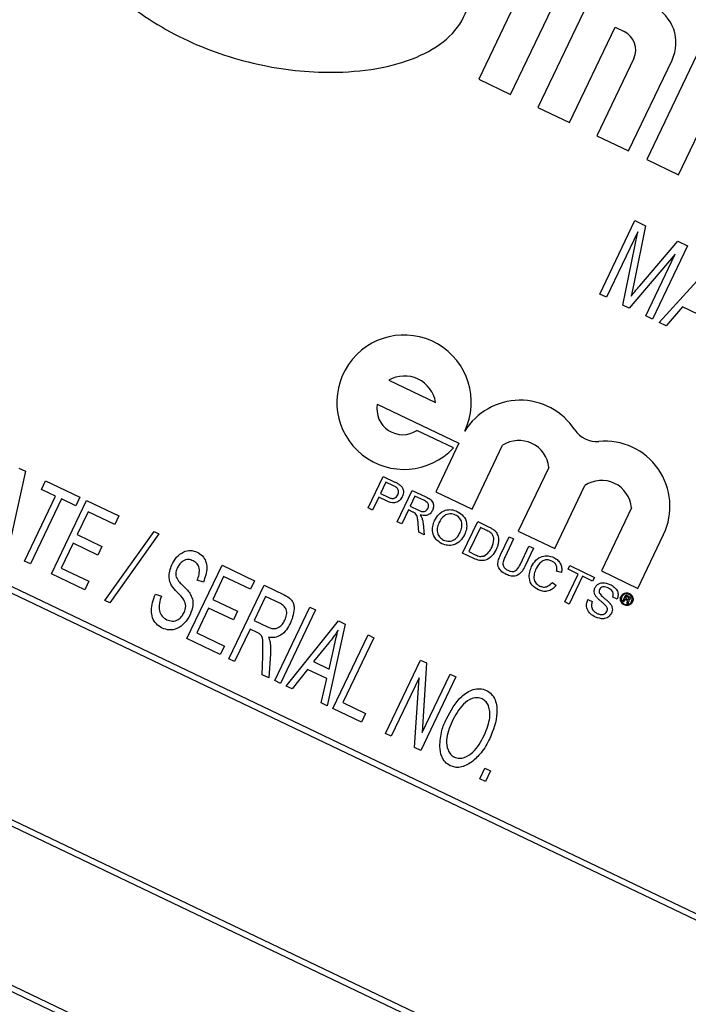
# Model space of a CAD drawing. Units: inches. Extents: x 5 to 105, y 5 to 79.
# Drawn here: x 33 to 34, y 67 to 68 of the extents above; entities that cross this region are included whole.
import ezdxf

# ---------------------------------------------------------------- set-up
doc = ezdxf.new("R2010")
doc.units = ezdxf.units.IN
doc.header["$LTSCALE"] = 10
doc.header["$MEASUREMENT"] = 0
doc.layers.add('FORMAT', color=7, linetype='Continuous')
doc.styles.add('SLDTEXTSTYLE0', font='TXT', dxfattribs={"width": 0.75})
doc.dimstyles.new('SLDDIMSTYLE0', dxfattribs={"dimtxt": 0.833333, "dimasz": 0.55, "dimexe": 0, "dimexo": 0.0625, "dimgap": 0.208333, "dimtad": 0, "dimtih": 1, "dimtoh": 1, "dimdec": 6, "dimrnd": 1e-09, "dimzin": 12, "dimdsep": 46, "dimlunit": 5, "dimtxsty": 'SLDTEXTSTYLE0', "dimsah": 1, "dimcen": 0.09, "dimadec": 0, "dimazin": 3, "dimtfac": 1, "dimtdec": 3, "dimtofl": 0, "dimtmove": 0, "dimatfit": 3, "dimfxl": 0, "dimfrac": 2, "dimtolj": 1, "dimtzin": 12, "dimarcsym": 0})

# ---------------------------------------------------------------- blocks, each defined once
blk = doc.blocks.new('_D_6')
at = {"layer": 'FORMAT'}
for p, q in [((32.79565, 74.50676), (32.54218, 74.50676)), ((32.54218, 74.50676), (32.54218, 73.18269)), ((34.64287, 74.50676), (34.89634, 74.50676)), ((34.89634, 74.50676), (34.89634, 73.18269)), ((23.52926, 61.92387), (23.52926, 73.99866)), ((43.90926, 62.13962), (43.90926, 73.99866)), ((23.52926, 73.37366), (29.96414, 73.37366)), ((43.90926, 73.37366), (37.47438, 73.37366)), ((32.54218, 73.18269), (32.79565, 73.18269)), ((34.89634, 73.18269), (34.64287, 73.18269))]:
    blk.add_line(p, q, dxfattribs=at)
for centre, start, end in [((34.07806, 73.28917), 153.43495, 206.56505), ((33.36046, 73.28917), 333.43495, 26.56505)]:
    blk.add_arc(centre, 3.10047, start, end, dxfattribs=at)
for points in [[(23.52926, 73.37366), (24.07926, 73.24866), (24.07926, 73.49866)], [(43.90926, 73.37366), (43.35926, 73.49866), (43.35926, 73.24866)]]:
    blk.add_solid(points, dxfattribs=at)
at = {"layer": 'FORMAT', "char_height": 0.833333, "attachment_point": 1, "style": 'SLDTEXTSTYLE0'}
for s, insert in [('518', (32.79565, 74.25691)), ('20 3/8"', (31.91911, 72.97682))]:
    blk.add_mtext(s, dxfattribs=dict(at, insert=insert))

msp = doc.modelspace()

# ---------------------------------------------------------------- linework, layer by layer
at = {"color": 7, "linetype": 'Continuous', "lineweight": 25}
for p, q in [((33.7458805, 68.1878211), (33.6930484, 68.0772996)), ((33.7206788, 68.0640916), (33.7603028, 68.1469825)), ((33.783986, 68.1356617), (33.7443619, 68.0527702)), ((33.7719923, 68.0395621), (33.8116165, 68.1224537)), ((33.8116165, 68.1224537), (33.8195109, 68.1186797)), ((33.8919268, 68.1180074), (33.8390947, 68.0074859)), ((33.8667251, 67.9942779), (33.9195572, 68.1047993)), ((33.8277521, 68.0953435), (33.7956755, 68.0282414)), ((33.8233058, 68.0150333), (33.8610432, 68.0939772)), ((33.6930484, 68.0772996), (33.7206788, 68.0640916)), ((33.7443619, 68.0527702), (33.7719923, 68.0395621)), ((33.7956755, 68.0282414), (33.8233058, 68.0150333)), ((33.8390947, 68.0074859), (33.8667251, 67.9942779)), ((33.7983103, 67.89054), (33.8288366, 67.9543991)), ((33.8380631, 67.9499886), (33.8277633, 67.8993686)), ((33.8288366, 67.9543991), (33.8380631, 67.9499886)), ((33.8313341, 67.9447039), (33.8041156, 67.8877645)), ((33.8182534, 67.8810068), (33.8313341, 67.9447039)), ((33.8330332, 67.8978046), (33.8661311, 67.9365717)), ((33.8744504, 67.9325947), (33.843924, 67.868735)), ((33.8661311, 67.9365717), (33.8744504, 67.9325947)), ((33.8638381, 67.9253137), (33.8238514, 67.8783304)), ((33.8381187, 67.8715105), (33.8638381, 67.9253137)), ((33.8497294, 67.8659601), (33.8996806, 67.9205341)), ((33.8277633, 67.8993686), (33.825509, 67.8888252)), ((33.8041156, 67.8877645), (33.7983103, 67.89054)), ((33.8238514, 67.8783304), (33.8182534, 67.8810068)), ((33.8702382, 67.87959), (33.8558329, 67.8630426)), ((33.8914123, 67.8694683), (33.8702382, 67.87959)), ((33.843924, 67.868735), (33.8381187, 67.8715105)), ((33.8558329, 67.8630426), (33.8497294, 67.8659601)), ((33.6149537, 67.8158324), (33.6555534, 67.7964245)), ((33.604881, 67.7947607), (33.6758075, 67.7608565)), ((33.6710154, 67.7569123), (33.6394085, 67.7720212)), ((33.6758075, 67.7608565), (33.6556623, 67.7187137)), ((33.6872692, 67.7036049), (33.7137989, 67.7591029)), ((35.5610094, 66.5491527), (33.0348024, 67.7567446)), ((35.554342, 66.5467984), (33.0371571, 67.7500772)), ((33.2991248, 67.7365529), (33.2835265, 67.6655577)), ((33.2933193, 67.7393284), (33.2991248, 67.7365529)), ((33.7539723, 67.7398992), (33.7274427, 67.6844006)), ((33.3129729, 67.7207635), (33.3165409, 67.7282276)), ((33.3165409, 67.7282276), (33.3463972, 67.7139553)), ((33.5969743, 67.7046292), (33.610057, 67.7319975)), ((33.6124072, 67.7269944), (33.6077108, 67.7171702)), ((33.610057, 67.7319975), (33.6201118, 67.727191)), ((33.6189423, 67.7238705), (33.6124072, 67.7269944)), ((33.325413, 67.7148166), (33.3129729, 67.7207635)), ((33.6077108, 67.7171702), (33.6143116, 67.7140146)), ((33.6222374, 67.6925528), (33.63532, 67.7199211)), ((33.63532, 67.7199211), (33.6471951, 67.7142446)), ((33.6556623, 67.7187137), (33.6872692, 67.7036049)), ((33.7590495, 67.6692918), (33.7852659, 67.7241345)), ((33.2984547, 67.6584215), (33.325413, 67.7148166)), ((33.330389, 67.7124382), (33.3034307, 67.6560432)), ((33.3216763, 67.6473213), (33.3522025, 67.7111804)), ((33.3428292, 67.7064913), (33.330389, 67.7124382)), ((33.3463972, 67.7139553), (33.3428292, 67.7064913)), ((33.3522025, 67.7111804), (33.3804002, 67.6977013)), ((33.6062012, 67.7140123), (33.600834, 67.7027842)), ((33.6129063, 67.7108067), (33.6062012, 67.7140123)), ((33.6376702, 67.7149181), (33.633477, 67.7061463)), ((33.645828, 67.7110185), (33.6376702, 67.7149181)), ((33.3536107, 67.7013375), (33.3440959, 67.6814333)), ((33.3768321, 67.6902373), (33.3536107, 67.7013375)), ((33.600834, 67.7027842), (33.5969743, 67.7046292)), ((33.6319674, 67.7029883), (33.626097, 67.6907078)), ((33.6359202, 67.7010987), (33.6319674, 67.7029883)), ((33.633477, 67.7061463), (33.6408069, 67.7026422)), ((33.8258656, 67.7047272), (33.7996414, 67.6498674)), ((33.3804002, 67.6977013), (33.3768321, 67.6902373)), ((33.626097, 67.6907078), (33.6222374, 67.6925528)), ((33.6411079, 67.6835323), (33.6404601, 67.6909407)), ((33.6446535, 67.6911184), (33.6455322, 67.6814174)), ((33.6790791, 67.6653811), (33.6921618, 67.6927494)), ((33.6921618, 67.6927494), (33.7015204, 67.6882755)), ((33.3440959, 67.6814333), (33.3656587, 67.6711257)), ((33.3680858, 67.6241172), (33.4109509, 67.6841161)), ((33.4152143, 67.682078), (33.372349, 67.6220791)), ((33.4109509, 67.6841161), (33.4152143, 67.682078)), ((33.6455322, 67.6814174), (33.6411079, 67.6835323)), ((33.694512, 67.6877463), (33.6844483, 67.666694)), ((33.7000602, 67.685094), (33.694512, 67.6877463)), ((33.7274427, 67.6844006), (33.7590495, 67.6692918)), ((33.8312483, 67.6347586), (33.8536939, 67.6817137)), ((33.3405278, 67.6739692), (33.3302202, 67.6524065)), ((33.3620908, 67.6636616), (33.3405278, 67.6739692)), ((33.7120034, 67.6639209), (33.7195301, 67.6796662)), ((33.7233897, 67.6778212), (33.7159495, 67.6622571)), ((33.7195301, 67.6796662), (33.7233897, 67.6778212)), ((33.3656587, 67.6711257), (33.3620908, 67.6636616)), ((33.6888816, 67.6606948), (33.6790791, 67.6653811)), ((33.6844483, 67.666694), (33.6900897, 67.6639972)), ((33.7292827, 67.6558831), (33.736723, 67.6714477)), ((33.7405827, 67.6696027), (33.733056, 67.6538573)), ((33.736723, 67.6714477), (33.7405827, 67.6696027)), ((33.3034307, 67.6560432), (33.2984547, 67.6584215)), ((33.3507032, 67.6334457), (33.3216763, 67.6473213)), ((33.3302202, 67.6524065), (33.3542712, 67.6409097)), ((33.4394427, 67.5910255), (33.4699691, 67.6548851)), ((33.4699691, 67.6548851), (33.4981667, 67.6414061)), ((33.7650178, 67.6485803), (33.7607623, 67.6495976)), ((33.7706519, 67.6513493), (33.7721614, 67.6545073)), ((33.7794238, 67.6471565), (33.7706519, 67.6513493)), ((33.7721614, 67.6545073), (33.7935648, 67.644276)), ((33.7996414, 67.6498674), (33.8312483, 67.6347586)), ((33.3542712, 67.6409097), (33.3507032, 67.6334457)), ((33.4537831, 67.6402075), (33.4484106, 67.6417569)), ((33.4713771, 67.6450422), (33.4618625, 67.625138)), ((33.4945987, 67.633942), (33.4713771, 67.6450422)), ((33.4981667, 67.6414061), (33.4945987, 67.633942)), ((33.7570298, 67.6399857), (33.7604596, 67.6372419)), ((33.7678506, 67.6229462), (33.7794238, 67.6471565)), ((33.7832834, 67.6453114), (33.7717103, 67.6211012)), ((33.7920553, 67.641118), (33.7832834, 67.6453114)), ((33.7935648, 67.644276), (33.7920553, 67.641118)), ((33.4759338, 67.5735823), (33.50646, 67.6374414)), ((33.50646, 67.6374414), (33.523941, 67.629085)), ((33.372349, 67.6220791), (33.3680858, 67.6241172)), ((33.4120335, 67.6295995), (33.417406, 67.6280502)), ((33.4618625, 67.625138), (33.4834253, 67.6148304)), ((33.5078682, 67.6275984), (33.497957, 67.6068653)), ((33.52071, 67.6214596), (33.5078682, 67.6275984)), ((33.7717103, 67.6211012), (33.7678506, 67.6229462)), ((33.7878177, 67.6250394), (33.7916774, 67.6231944)), ((33.8133835, 67.6253193), (33.8095239, 67.6271643)), ((33.8182135, 67.6235552), (33.8208628, 67.6290979)), ((33.8190568, 67.6231521), (33.8182135, 67.6235552)), ((33.8200359, 67.6252002), (33.8190568, 67.6231521)), ((33.8215252, 67.6244885), (33.8200359, 67.6252002)), ((33.8212455, 67.6277304), (33.8204967, 67.626164)), ((33.8204967, 67.626164), (33.8219257, 67.6254812)), ((33.8208628, 67.6290979), (33.8232049, 67.627978)), ((33.8227309, 67.6270206), (33.8212455, 67.6277304)), ((33.8229125, 67.6213088), (33.821828, 67.6218275)), ((33.8220834, 67.6225936), (33.8223412, 67.6232102)), ((33.8228679, 67.6215107), (33.8229125, 67.6213088)), ((33.8232719, 67.6229896), (33.822973, 67.6223648)), ((33.4582944, 67.6176739), (33.4479868, 67.5961112)), ((33.4798572, 67.6073663), (33.4582944, 67.6176739)), ((33.4834253, 67.6148304), (33.4798572, 67.6073663)), ((33.5157422, 67.5545528), (33.5462684, 67.6184119)), ((33.5512445, 67.616033), (33.5207182, 67.5521739)), ((33.5462684, 67.6184119), (33.5512445, 67.616033)), ((33.497957, 67.6068653), (33.509516, 67.6013395)), ((33.5256943, 67.549795), (33.5711487, 67.6065186)), ((33.5711487, 67.6065186), (33.5769541, 67.6037437)), ((33.4479868, 67.5961112), (33.4720376, 67.5846144)), ((33.4943889, 67.5994012), (33.4809098, 67.5712034)), ((33.5004406, 67.5965084), (33.4943889, 67.5994012)), ((33.5769541, 67.6037437), (33.5613559, 67.5327478)), ((32.9539369, 67.5875788), (35.4801439, 66.3799876)), ((32.9606044, 67.5899337), (35.4777894, 66.3866549)), ((33.4684697, 67.5771504), (33.4394427, 67.5910255)), ((33.5628653, 67.5874586), (33.54946, 67.571038)), ((33.5663319, 67.5303695), (33.5968583, 67.5942286)), ((33.6018344, 67.5918503), (33.574876, 67.5354547)), ((33.5968583, 67.5942286), (33.6018344, 67.5918503)), ((33.4720376, 67.5846144), (33.4684697, 67.5771504)), ((33.5629627, 67.5645835), (33.5673329, 67.5840495)), ((33.4809098, 67.5712034), (33.4759338, 67.5735823)), ((33.5049736, 67.5597002), (33.5054448, 67.575872)), ((33.5120217, 67.5777746), (33.5107661, 67.5569311)), ((33.54946, 67.571038), (33.5629627, 67.5645835)), ((33.6119458, 67.5085645), (33.6424722, 67.5724242)), ((33.6424722, 67.5724242), (33.6477722, 67.5698905)), ((33.5442462, 67.5643606), (33.5309164, 67.5472988)), ((33.5610404, 67.5563327), (33.5442462, 67.5643606)), ((33.6477722, 67.5698905), (33.6439055, 67.5093501)), ((33.5107661, 67.5569311), (33.5049736, 67.5597002)), ((33.5207182, 67.5521739), (33.5157422, 67.5545528)), ((33.5561337, 67.5352447), (33.5610404, 67.5563327)), ((33.6411731, 67.5569188), (33.6169218, 67.5061862)), ((33.6373054, 67.4964424), (33.6411731, 67.5569188)), ((33.6731577, 67.5577554), (33.6426314, 67.4938963)), ((33.6439055, 67.5093501), (33.6681816, 67.5601343)), ((33.6681816, 67.5601343), (33.6731577, 67.5577554)), ((33.5309164, 67.5472988), (33.5256943, 67.549795)), ((33.5613559, 67.5327478), (33.5561337, 67.5352447)), ((33.5912122, 67.5184762), (33.5663319, 67.5303695)), ((33.574876, 67.5354547), (33.5947802, 67.5259402)), ((33.5947802, 67.5259402), (33.5912122, 67.5184762)), ((33.6169218, 67.5061862), (33.6119458, 67.5085645)), ((33.6426314, 67.4938963), (33.6373054, 67.4964424)), ((33.6940506, 67.4693164), (33.6984115, 67.4784396)), ((33.6984115, 67.4784396), (33.7033875, 67.4760607)), ((33.7033875, 67.4760607), (33.6990266, 67.4669381)), ((35.4262337, 66.2672101), (32.9000266, 67.4748017)), ((35.4195663, 66.2648556), (32.9023812, 67.4681343)), ((33.6990266, 67.4669381), (33.6940506, 67.4693164))]:
    msp.add_line(p, q, dxfattribs=at)
for centre, radius, start, end in [((31.5592606, 61.4238719), 8.03, 64.89695897, 159.00505479), ((33.8294655, 68.1090721), 0.035, 334.4510069, 64.4510069), ((33.8119634, 68.1028911), 0.0175, 334.4510069, 64.4510069), ((33.6281656, 67.7965733), 0.0583875, 334.4510069, 317.213153), ((33.6284231, 67.7918393), 0.0275151, 9.5923817, 119.3096321), ((33.6270317, 67.7908112), 0.0225, 169.8900667, 303.3724186), ((33.7290464, 67.7416693), 0.0566297, 33.1407326, 148.3413515), ((33.7953041, 67.7849293), 0.0225, 213.1407326, 275.2914531), ((33.7279796, 67.7371462), 0.0261381, 6.0459324, 122.8560814), ((33.8026016, 67.7061368), 0.0566297, 334.4510069, 95.2914531), ((33.7998287, 67.7024293), 0.0261381, 5.0431775, 123.8588363)]:
    msp.add_arc(centre, radius, start, end, dxfattribs=at)
for points, knots in [([(33.439814, 68.3606182), (33.4214779, 68.3611192), (33.3872608, 68.362054), (33.346723, 68.3517002), (33.3213147, 68.3373325), (33.3071631, 68.3240601), (33.2980925, 68.3076481), (33.2933643, 68.2796093), (33.3044795, 68.2381505), (33.3355105, 68.1898593), (33.3814476, 68.1445386), (33.4390911, 68.1082442), (33.5037718, 68.0873643), (33.5615781, 68.0816183), (33.608023, 68.0861248), (33.6416681, 68.0961141), (33.6683754, 68.1124343), (33.6850505, 68.1369153), (33.687359, 68.1668915), (33.6792572, 68.1987406), (33.667822, 68.2188881), (33.6617123, 68.2296529)], [0, 0, 0, 0, 0.07033654, 0.13125466, 0.15774033, 0.18191122, 0.20489298, 0.22850013, 0.28953787, 0.36392682, 0.44773412, 0.53561332, 0.62335921, 0.70665955, 0.75713442, 0.80191183, 0.84062886, 0.87527882, 0.91124852, 0.95258051, 1, 1, 1, 1]), ([(33.825509, 67.8888252), (33.8269076, 67.8905063), (33.8294051, 67.8935084), (33.8319246, 67.8964919), (33.8330332, 67.8978046)], [0, 0, 0, 0, 0.56000398, 1, 1, 1, 1]), ([(33.6201118, 67.727191), (33.6208709, 67.7268245), (33.6222262, 67.7261701), (33.6234898, 67.7253533), (33.6240456, 67.7249939)], [0, 0, 0, 0, 0.56008058, 1, 1, 1, 1]), ([(33.6240456, 67.7249939), (33.6249218, 67.7242778), (33.6266709, 67.7228484), (33.6277016, 67.7197697), (33.6276158, 67.7168646), (33.62697, 67.7152229), (33.626647, 67.7144018)], [0, 0, 0, 0, 0.28000256, 0.55890597, 0.77936877, 1, 1, 1, 1]), ([(33.6143116, 67.7140146), (33.6151644, 67.7136427), (33.6168607, 67.7129029), (33.6195823, 67.7128192), (33.6216535, 67.7142223), (33.6223739, 67.7154978), (33.622735, 67.7161371)], [0, 0, 0, 0, 0.28141174, 0.55976443, 0.77936633, 1, 1, 1, 1]), ([(33.6219792, 67.7221222), (33.6214364, 67.72249), (33.6204663, 67.7231473), (33.6194082, 67.7236494), (33.6189423, 67.7238705)], [0, 0, 0, 0, 0.55961469, 1, 1, 1, 1]), ([(33.622735, 67.7161371), (33.622962, 67.716701), (33.6234157, 67.7178278), (33.6234077, 67.7195433), (33.6229472, 67.7210617), (33.6223017, 67.7217689), (33.6219792, 67.7221222)], [0, 0, 0, 0, 0.28025734, 0.56007672, 0.78018539, 1, 1, 1, 1]), ([(33.626647, 67.7144018), (33.6258469, 67.713102), (33.624252, 67.7105107), (33.6188716, 67.7082296), (33.6151714, 67.7098282), (33.6129063, 67.7108067)], [0, 0, 0, 0, 0.2807536, 0.559707, 1, 1, 1, 1]), ([(33.6489461, 67.7042408), (33.6492048, 67.7049962), (33.6497213, 67.7065048), (33.6487626, 67.7093882), (33.6469415, 67.7103999), (33.645828, 67.7110185)], [0, 0, 0, 0, 0.28038473, 0.55999106, 1, 1, 1, 1]), ([(33.6471951, 67.7142446), (33.6484505, 67.7136281), (33.650943, 67.7124043), (33.6536012, 67.7093004), (33.6539614, 67.7055812), (33.6532174, 67.7035129), (33.652845, 67.7024779)], [0, 0, 0, 0, 0.28165719, 0.55919265, 0.7794111, 1, 1, 1, 1]), ([(33.6377625, 67.7000632), (33.6374305, 67.7002779), (33.6368376, 67.7006612), (33.6362006, 67.700965), (33.6359202, 67.7010987)], [0, 0, 0, 0, 0.55986468, 1, 1, 1, 1]), ([(33.6404601, 67.6909407), (33.6403519, 67.6920427), (33.6401736, 67.6938576), (33.6397752, 67.6963456), (33.6392455, 67.6984778), (33.6382564, 67.6995352), (33.6377625, 67.7000632)], [0, 0, 0, 0, 0.34062335, 0.56099747, 0.78079147, 1, 1, 1, 1]), ([(33.6408069, 67.7026422), (33.6416106, 67.7022768), (33.6432095, 67.7015499), (33.6457708, 67.7012728), (33.6478392, 67.7024671), (33.6485769, 67.7036492), (33.6489461, 67.7042408)], [0, 0, 0, 0, 0.28157089, 0.56023801, 0.77988543, 1, 1, 1, 1]), ([(33.652845, 67.7024779), (33.6522212, 67.7014639), (33.6509747, 67.6994377), (33.6469431, 67.6974841), (33.6439175, 67.6981711), (33.6420693, 67.6985907)], [0, 0, 0, 0, 0.28051365, 0.5604963, 1, 1, 1, 1]), ([(33.6420693, 67.6985907), (33.642393, 67.6981778), (33.6429709, 67.6974406), (33.6433743, 67.6965961), (33.6435518, 67.6962247)], [0, 0, 0, 0, 0.5601357, 1, 1, 1, 1]), ([(33.6545706, 67.6934633), (33.6556871, 67.6954526), (33.6579139, 67.6994201), (33.6634883, 67.702868), (33.6694316, 67.7035642), (33.672777, 67.7022859), (33.6744514, 67.701646)], [0, 0, 0, 0, 0.28056555, 0.55956724, 0.7795517, 1, 1, 1, 1]), ([(33.6729638, 67.6984781), (33.6713282, 67.6990062), (33.6680604, 67.7000614), (33.6618686, 67.6979393), (33.6597222, 67.6939901), (33.6584092, 67.6915743)], [0, 0, 0, 0, 0.28012961, 0.55965521, 1, 1, 1, 1]), ([(33.6744514, 67.701646), (33.6763523, 67.7004466), (33.6801506, 67.69805), (33.6827337, 67.6920628), (33.6826316, 67.6862581), (33.6813358, 67.683), (33.6806873, 67.6813693)], [0, 0, 0, 0, 0.27955511, 0.55858854, 0.77908221, 1, 1, 1, 1]), ([(33.6435518, 67.6962247), (33.6438573, 67.6952925), (33.6444031, 67.6936273), (33.644577, 67.6918853), (33.6446535, 67.6911184)], [0, 0, 0, 0, 0.55980843, 1, 1, 1, 1]), ([(33.6610168, 67.6735843), (33.6591477, 67.6747564), (33.6554126, 67.6770986), (33.6528237, 67.6829324), (33.652757, 67.6886279), (33.6539659, 67.6918512), (33.6545706, 67.6934633)], [0, 0, 0, 0, 0.27960133, 0.55876342, 0.77931415, 1, 1, 1, 1]), ([(33.6584092, 67.6915743), (33.6578021, 67.6900652), (33.6565908, 67.6870547), (33.6570908, 67.6824279), (33.6592207, 67.6787241), (33.6614132, 67.6774082), (33.6625098, 67.67675)], [0, 0, 0, 0, 0.28063731, 0.55987277, 0.77986164, 1, 1, 1, 1]), ([(33.6768407, 67.6832419), (33.6774608, 67.68478), (33.6786976, 67.6878477), (33.6784515, 67.6925975), (33.6763051, 67.6964283), (33.6740777, 67.6977947), (33.6729638, 67.6984781)], [0, 0, 0, 0, 0.280791811, 0.560057091, 0.779975573, 1, 1, 1, 1]), ([(33.6625098, 67.67675), (33.6641025, 67.676224), (33.6672878, 67.6751721), (33.6718948, 67.6768166), (33.6749919, 67.6797954), (33.6762239, 67.682092), (33.6768407, 67.6832419)], [0, 0, 0, 0, 0.27910464, 0.55819248, 0.77879164, 1, 1, 1, 1]), ([(33.7043133, 67.6823672), (33.7035785, 67.6829681), (33.7022647, 67.6840425), (33.7007345, 67.6847724), (33.7000602, 67.685094)], [0, 0, 0, 0, 0.55926223, 1, 1, 1, 1]), ([(33.7015204, 67.6882755), (33.7024277, 67.6878374), (33.7040476, 67.6870553), (33.7055197, 67.6860232), (33.7061671, 67.6855692)], [0, 0, 0, 0, 0.56015669, 1, 1, 1, 1]), ([(33.7043165, 67.6703841), (33.7052312, 67.6726135), (33.7065073, 67.6757236), (33.7058832, 67.6800366), (33.7048358, 67.6815915), (33.7043133, 67.6823672)], [0, 0, 0, 0, 0.559152699, 0.780056636, 1, 1, 1, 1]), ([(33.7061671, 67.6855692), (33.7068669, 67.6849495), (33.7081167, 67.6838426), (33.7088771, 67.6823615), (33.7092118, 67.6817096)], [0, 0, 0, 0, 0.55987584, 1, 1, 1, 1]), ([(33.7092118, 67.6817096), (33.7096817, 67.6802174), (33.7104571, 67.6777552), (33.7100894, 67.674172), (33.7093702, 67.6712398), (33.708555, 67.6693991), (33.7081473, 67.6684786)], [0, 0, 0, 0, 0.33884185, 0.5591222, 0.77952163, 1, 1, 1, 1]), ([(33.6806873, 67.6813693), (33.6795556, 67.6794459), (33.6772969, 67.6756075), (33.6717844, 67.6722695), (33.6659509, 67.6717876), (33.662662, 67.6729852), (33.6610168, 67.6735843)], [0, 0, 0, 0, 0.28035681, 0.55949759, 0.77963155, 1, 1, 1, 1]), ([(33.4263412, 67.6552677), (33.4276026, 67.6575305), (33.4301212, 67.6620484), (33.4359213, 67.666561), (33.4426042, 67.668303), (33.4464679, 67.6669107), (33.448401, 67.6662141)], [0, 0, 0, 0, 0.28079151, 0.56063311, 0.78018412, 1, 1, 1, 1]), ([(33.448401, 67.6662141), (33.4500052, 67.6652588), (33.4532122, 67.6633489), (33.4560914, 67.6583839), (33.4574518, 67.6503228), (33.4552954, 67.6443772), (33.4537831, 67.6402075)], [0, 0, 0, 0, 0.18690187, 0.3736297, 0.56072514, 1, 1, 1, 1]), ([(33.7081473, 67.6684786), (33.707054, 67.666546), (33.7048742, 67.6626926), (33.6996266, 67.6588758), (33.6937019, 67.65863), (33.6904928, 67.6600047), (33.6888816, 67.6606948)], [0, 0, 0, 0, 0.28084064, 0.55994908, 0.7790692, 1, 1, 1, 1]), ([(33.6974786, 67.6628426), (33.6991191, 67.6639221), (33.7020622, 67.6658586), (33.7036249, 67.6689957), (33.7043165, 67.6703841)], [0, 0, 0, 0, 0.55743168, 1, 1, 1, 1]), ([(33.4449884, 67.6586756), (33.443489, 67.6592349), (33.4404973, 67.6603509), (33.4360824, 67.6588633), (33.4330852, 67.656095), (33.4318903, 67.6539236), (33.4312925, 67.6528371)], [0, 0, 0, 0, 0.279691736, 0.558075653, 0.77888535, 1, 1, 1, 1]), ([(33.4484106, 67.6417569), (33.449029, 67.6434569), (33.4502627, 67.6468482), (33.4506485, 67.651972), (33.448699, 67.6564622), (33.4462265, 67.6579371), (33.4449884, 67.6586756)], [0, 0, 0, 0, 0.28129122, 0.56114843, 0.78024938, 1, 1, 1, 1]), ([(33.6900897, 67.6639972), (33.6914193, 67.6633633), (33.6937857, 67.6622352), (33.6963535, 67.6626575), (33.6974786, 67.6628426)], [0, 0, 0, 0, 0.56185921, 1, 1, 1, 1]), ([(33.7168718, 67.6468843), (33.7151751, 67.6478142), (33.7118031, 67.6496622), (33.7092604, 67.6548521), (33.7101922, 67.6598015), (33.7113986, 67.6625455), (33.7120034, 67.6639209)], [0, 0, 0, 0, 0.28072767, 0.55790214, 0.77840437, 1, 1, 1, 1]), ([(33.7159495, 67.6622571), (33.7154064, 67.6610935), (33.7143269, 67.6587807), (33.7137869, 67.6550503), (33.7155962, 67.6520444), (33.7173619, 67.6510404), (33.7182475, 67.6505368)], [0, 0, 0, 0, 0.281793176, 0.560126091, 0.779376102, 1, 1, 1, 1]), ([(33.7182475, 67.6505368), (33.7190672, 67.6501889), (33.7207028, 67.6494947), (33.7234636, 67.6492151), (33.7270202, 67.6511814), (33.7283483, 67.6539412), (33.7292827, 67.6558831)], [0, 0, 0, 0, 0.18755739, 0.37424514, 0.55972366, 1, 1, 1, 1]), ([(33.7390505, 67.6537734), (33.7401417, 67.6556772), (33.7423189, 67.6594751), (33.7476813, 67.6628566), (33.7534262, 67.663366), (33.756656, 67.6621742), (33.7582722, 67.6615778)], [0, 0, 0, 0, 0.28048566, 0.55956999, 0.77961593, 1, 1, 1, 1]), ([(33.7565763, 67.6585089), (33.7555772, 67.6589052), (33.753582, 67.6596965), (33.7502964, 67.6594611), (33.7460317, 67.6573667), (33.7442019, 67.6541803), (33.742918, 67.6519448)], [0, 0, 0, 0, 0.18723383, 0.3739118, 0.56073508, 1, 1, 1, 1]), ([(33.7607623, 67.6495976), (33.7608675, 67.6505937), (33.7610773, 67.652581), (33.7603106, 67.6553397), (33.7586424, 67.6573657), (33.7572655, 67.6581276), (33.7565763, 67.6585089)], [0, 0, 0, 0, 0.28058183, 0.55975895, 0.77966861, 1, 1, 1, 1]), ([(33.7582722, 67.6615778), (33.7595661, 67.6608383), (33.7621506, 67.6593611), (33.7644884, 67.6558074), (33.7653968, 67.6520602), (33.7651442, 67.649741), (33.7650178, 67.6485803)], [0, 0, 0, 0, 0.28006823, 0.55945333, 0.77952999, 1, 1, 1, 1]), ([(33.4308736, 67.6315461), (33.4291723, 67.6333185), (33.4257855, 67.6368469), (33.4228531, 67.6455177), (33.4250183, 67.6515697), (33.4263412, 67.6552677)], [0, 0, 0, 0, 0.2819193, 0.56123505, 1, 1, 1, 1]), ([(33.4312925, 67.6528371), (33.430723, 67.6515626), (33.4297071, 67.6492887), (33.4297046, 67.6468069), (33.4297035, 67.6457162)], [0, 0, 0, 0, 0.56052327, 1, 1, 1, 1]), ([(33.733056, 67.6538573), (33.7322054, 67.6521519), (33.7305165, 67.6487658), (33.7260793, 67.645383), (33.7210157, 67.6451701), (33.7182556, 67.6463119), (33.7168718, 67.6468843)], [0, 0, 0, 0, 0.28162991, 0.55915762, 0.77898626, 1, 1, 1, 1]), ([(33.7449308, 67.6334709), (33.7429518, 67.6346018), (33.7390066, 67.6368562), (33.7366719, 67.6430808), (33.7371148, 67.6488586), (33.738405, 67.6521345), (33.7390505, 67.6537734)], [0, 0, 0, 0, 0.279953, 0.55808909, 0.77892143, 1, 1, 1, 1]), ([(33.742918, 67.6519448), (33.7422919, 67.6504385), (33.7410436, 67.6474352), (33.7407588, 67.6427403), (33.742805, 67.6388614), (33.7449866, 67.6374889), (33.7460785, 67.6368019)], [0, 0, 0, 0, 0.28123607, 0.56072348, 0.78014485, 1, 1, 1, 1]), ([(33.4297035, 67.6457162), (33.4304541, 67.6440573), (33.4318011, 67.6410803), (33.4341796, 67.6388537), (33.4352328, 67.6378679)], [0, 0, 0, 0, 0.55723713, 1, 1, 1, 1]), ([(33.7460785, 67.6368019), (33.7471792, 67.6364009), (33.7493785, 67.6355996), (33.7536887, 67.6363917), (33.7557633, 67.6386234), (33.7570298, 67.6399857)], [0, 0, 0, 0, 0.28071475, 0.56090335, 1, 1, 1, 1]), ([(33.7940096, 67.6352872), (33.7945044, 67.6360866), (33.7954939, 67.6376856), (33.797916, 67.6392463), (33.8019712, 67.6401107), (33.804982, 67.6390113), (33.8070932, 67.6382404)], [0, 0, 0, 0, 0.18704575, 0.37414105, 0.56114801, 1, 1, 1, 1]), ([(33.437061, 67.6137509), (33.4377718, 67.6155859), (33.4391874, 67.6192404), (33.4367195, 67.6261076), (33.4330988, 67.6294759), (33.4308736, 67.6315461)], [0, 0, 0, 0, 0.27989632, 0.55744549, 1, 1, 1, 1]), ([(33.4352328, 67.6378679), (33.4365952, 67.6365838), (33.4390274, 67.6342915), (33.4411092, 67.6316786), (33.4420248, 67.6305294)], [0, 0, 0, 0, 0.56017805, 1, 1, 1, 1]), ([(33.4420248, 67.6305294), (33.4429004, 67.6288898), (33.4446521, 67.6256093), (33.4449676, 67.6188124), (33.443229, 67.6143627), (33.4421671, 67.6116448)], [0, 0, 0, 0, 0.28000295, 0.56021983, 1, 1, 1, 1]), ([(33.7604596, 67.6372419), (33.7593364, 67.6360574), (33.757094, 67.6336926), (33.7527428, 67.6320178), (33.7484967, 67.6320444), (33.7461201, 67.6329951), (33.7449308, 67.6334709)], [0, 0, 0, 0, 0.28026835, 0.55954833, 0.77959475, 1, 1, 1, 1]), ([(33.7952224, 67.6274406), (33.7947744, 67.6280833), (33.7938793, 67.6293673), (33.7930374, 67.6321312), (33.7936416, 67.6340925), (33.7940096, 67.6352872)], [0, 0, 0, 0, 0.2814631, 0.5623073, 1, 1, 1, 1]), ([(33.7979898, 67.6336944), (33.797793, 67.6331618), (33.7974414, 67.63221), (33.7977011, 67.6312367), (33.7978154, 67.630808)], [0, 0, 0, 0, 0.55956436, 1, 1, 1, 1]), ([(33.7978154, 67.630808), (33.7986953, 67.6296774), (33.8001488, 67.6278097), (33.8027543, 67.6257919), (33.8048827, 67.6239931), (33.8061753, 67.6226576), (33.8068216, 67.62199)], [0, 0, 0, 0, 0.33840425, 0.55898564, 0.77952955, 1, 1, 1, 1]), ([(33.8057373, 67.6350091), (33.8049794, 67.6353383), (33.8034685, 67.6359947), (33.8011259, 67.6361731), (33.7990703, 67.6353368), (33.7983497, 67.6342415), (33.7979898, 67.6336944)], [0, 0, 0, 0, 0.28128195, 0.56081784, 0.78065374, 1, 1, 1, 1]), ([(33.8095239, 67.6271643), (33.8097677, 67.6280525), (33.8102538, 67.629823), (33.809116, 67.6331158), (33.8070196, 67.6342905), (33.8057373, 67.6350091)], [0, 0, 0, 0, 0.28107541, 0.56026299, 1, 1, 1, 1]), ([(33.8070932, 67.6382404), (33.8084088, 67.6375066), (33.8110332, 67.6360427), (33.8137131, 67.6326486), (33.8144662, 67.6287164), (33.8137446, 67.6264523), (33.8133835, 67.6253193)], [0, 0, 0, 0, 0.28081774, 0.56014835, 0.77989067, 1, 1, 1, 1]), ([(33.8166392, 67.6276935), (33.8170846, 67.6283778), (33.8179756, 67.6297465), (33.8200974, 67.6307374), (33.8222079, 67.6309134), (33.8234106, 67.6304755), (33.8240119, 67.6302566)], [0, 0, 0, 0, 0.2795386, 0.5591028, 0.77958861, 1, 1, 1, 1]), ([(33.8240119, 67.6302566), (33.8246968, 67.6298177), (33.8260666, 67.6289399), (33.8270788, 67.6268408), (33.8272905, 67.6247406), (33.8268644, 67.6235383), (33.8266514, 67.6229374)], [0, 0, 0, 0, 0.27961916, 0.55919634, 0.77969249, 1, 1, 1, 1]), ([(33.4179628, 67.6002747), (33.4161504, 67.6013485), (33.4125281, 67.6034945), (33.4093342, 67.6091264), (33.4078346, 67.6182142), (33.4103028, 67.6249067), (33.4120335, 67.6295995)], [0, 0, 0, 0, 0.18689476, 0.37353751, 0.56071654, 1, 1, 1, 1]), ([(33.417406, 67.6280502), (33.4166581, 67.6259897), (33.4151672, 67.6218819), (33.4151252, 67.6156579), (33.4175709, 67.6103401), (33.4204965, 67.6084695), (33.4219584, 67.6075347)], [0, 0, 0, 0, 0.28116966, 0.56055929, 0.78039598, 1, 1, 1, 1]), ([(33.523941, 67.629085), (33.5260984, 67.6279702), (33.5293331, 67.6262985), (33.5319792, 67.6221833), (33.5333764, 67.6150855), (33.5312562, 67.6093549), (33.529563, 67.6047785)], [0, 0, 0, 0, 0.25073453, 0.37595202, 0.50164313, 1, 1, 1, 1]), ([(33.7945851, 67.6097352), (33.7930282, 67.6105794), (33.7899257, 67.6122616), (33.787017, 67.6164651), (33.7864591, 67.6210958), (33.7873646, 67.6237242), (33.7878177, 67.6250394)], [0, 0, 0, 0, 0.28081519, 0.55956178, 0.77961565, 1, 1, 1, 1]), ([(33.7916774, 67.6231944), (33.7913339, 67.622076), (33.79065, 67.6198495), (33.791591, 67.6166044), (33.7935499, 67.6143197), (33.7951328, 67.6134229), (33.7959248, 67.6129742)], [0, 0, 0, 0, 0.28060835, 0.55865269, 0.7791806, 1, 1, 1, 1]), ([(33.803307, 67.619851), (33.8023922, 67.6207147), (33.800885, 67.6221377), (33.7986642, 67.6239804), (33.7968339, 67.6256034), (33.7957594, 67.6268283), (33.7952224, 67.6274406)], [0, 0, 0, 0, 0.33992451, 0.56001184, 0.78008101, 1, 1, 1, 1]), ([(33.8068216, 67.62199), (33.8073706, 67.6212764), (33.8084671, 67.6198514), (33.8092334, 67.6174197), (33.8091892, 67.615076), (33.8086672, 67.613761), (33.8084061, 67.6131032)], [0, 0, 0, 0, 0.28037827, 0.55992897, 0.77988303, 1, 1, 1, 1]), ([(33.819289, 67.6203766), (33.8186055, 67.6208172), (33.8172383, 67.6216984), (33.8162182, 67.623791), (33.815995, 67.6258918), (33.8164245, 67.6270931), (33.8166392, 67.6276935)], [0, 0, 0, 0, 0.279629953, 0.559312082, 0.779744998, 1, 1, 1, 1]), ([(33.8173631, 67.6273503), (33.8171477, 67.6266874), (33.816717, 67.6253615), (33.8172217, 67.6234266), (33.8182453, 67.6219415), (33.8191791, 67.6213766), (33.8196459, 67.6210941)], [0, 0, 0, 0, 0.279497407, 0.559064963, 0.779535055, 1, 1, 1, 1]), ([(33.8236776, 67.6295285), (33.8230148, 67.6297485), (33.8216891, 67.6301885), (33.819735, 67.629752), (33.8182186, 67.6287533), (33.8176482, 67.6278179), (33.8173631, 67.6273503)], [0, 0, 0, 0, 0.27965277, 0.55928381, 0.77968791, 1, 1, 1, 1]), ([(33.8266514, 67.6229374), (33.8262085, 67.6222524), (33.8253225, 67.6208819), (33.8231967, 67.6199078), (33.8210919, 67.6197241), (33.8198899, 67.6201591), (33.819289, 67.6203766)], [0, 0, 0, 0, 0.27946851, 0.5590705, 0.77957195, 1, 1, 1, 1]), ([(33.8196459, 67.6210941), (33.8203057, 67.6208773), (33.8216256, 67.6204435), (33.8235631, 67.6208923), (33.8250759, 67.6218764), (33.8256414, 67.6228079), (33.8259241, 67.6232736)], [0, 0, 0, 0, 0.27958376, 0.55930659, 0.77968316, 1, 1, 1, 1]), ([(33.8223412, 67.6232102), (33.8223941, 67.6233506), (33.8224735, 67.6235612), (33.8224164, 67.6238596), (33.8221502, 67.6242219), (33.821803, 67.62437), (33.8215252, 67.6244885)], [0, 0, 0, 0, 0.25002113, 0.37501934, 0.4998398, 1, 1, 1, 1]), ([(33.821828, 67.6218275), (33.8218685, 67.6219729), (33.8219407, 67.6222326), (33.8220398, 67.6224833), (33.8220834, 67.6225936)], [0, 0, 0, 0, 0.56002724, 1, 1, 1, 1]), ([(33.8219257, 67.6254812), (33.8220943, 67.6253995), (33.8223949, 67.6252539), (33.8227255, 67.6252121), (33.8228707, 67.6251937)], [0, 0, 0, 0, 0.5609173, 1, 1, 1, 1]), ([(33.8235246, 67.6256859), (33.8235788, 67.6258278), (33.8236601, 67.6260411), (33.8236006, 67.626342), (33.8233513, 67.626721), (33.8230065, 67.6268875), (33.8227309, 67.6270206)], [0, 0, 0, 0, 0.24953243, 0.37492367, 0.50036777, 1, 1, 1, 1]), ([(33.822973, 67.6223648), (33.8229118, 67.6222096), (33.8228023, 67.6219324), (33.8228478, 67.6216396), (33.8228679, 67.6215107)], [0, 0, 0, 0, 0.55986745, 1, 1, 1, 1]), ([(33.8228707, 67.6251937), (33.8229505, 67.6252061), (33.8231103, 67.6252309), (33.8233574, 67.625395), (33.8234613, 67.6255757), (33.8235246, 67.6256859)], [0, 0, 0, 0, 0.28021619, 0.56088663, 1, 1, 1, 1]), ([(33.8232049, 67.627978), (33.8234755, 67.6278475), (33.824013, 67.6275883), (33.8245961, 67.6269374), (33.8247044, 67.6261394), (33.8245408, 67.6256952), (33.8244589, 67.625473)], [0, 0, 0, 0, 0.28162247, 0.55948173, 0.77952326, 1, 1, 1, 1]), ([(33.8240089, 67.624793), (33.8238678, 67.6247272), (33.8236155, 67.6246093), (33.8233395, 67.6245756), (33.8232178, 67.6245607)], [0, 0, 0, 0, 0.55898396, 1, 1, 1, 1]), ([(33.8232178, 67.6245607), (33.8233148, 67.6244328), (33.8235078, 67.6241784), (33.8235639, 67.6235867), (33.823383, 67.6232167), (33.8232719, 67.6229896)], [0, 0, 0, 0, 0.2809339, 0.55861305, 1, 1, 1, 1]), ([(33.8259241, 67.6232736), (33.8261373, 67.6239346), (33.8265641, 67.6252572), (33.8260814, 67.627189), (33.8250761, 67.6286842), (33.8241438, 67.6292471), (33.8236776, 67.6295285)], [0, 0, 0, 0, 0.27945053, 0.55915726, 0.77960539, 1, 1, 1, 1]), ([(33.8244589, 67.625473), (33.82439, 67.6253358), (33.8242669, 67.625091), (33.8240877, 67.624884), (33.8240089, 67.624793)], [0, 0, 0, 0, 0.56009781, 1, 1, 1, 1]), ([(33.4219584, 67.6075347), (33.4236001, 67.6069266), (33.4268762, 67.6057131), (33.4317241, 67.6072355), (33.4350964, 67.6101816), (33.4364056, 67.6125603), (33.437061, 67.6137509)], [0, 0, 0, 0, 0.27985968, 0.5584727, 0.77900244, 1, 1, 1, 1]), ([(33.5245683, 67.6071187), (33.5251726, 67.6085808), (33.5263779, 67.6114967), (33.5262034, 67.6160644), (33.5239702, 67.6196327), (33.5217987, 67.6208495), (33.52071, 67.6214596)], [0, 0, 0, 0, 0.2810037, 0.56043786, 0.77962502, 1, 1, 1, 1]), ([(33.8084061, 67.6131032), (33.8075498, 67.611875), (33.8058365, 67.6094178), (33.8004623, 67.6077122), (33.796814, 67.608968), (33.7945851, 67.6097352)], [0, 0, 0, 0, 0.2799413, 0.56008329, 1, 1, 1, 1]), ([(33.7959248, 67.6129742), (33.7967703, 67.6126335), (33.7984584, 67.6119534), (33.801056, 67.6119476), (33.8032568, 67.6129661), (33.8040573, 67.6141633), (33.8044573, 67.6147617)], [0, 0, 0, 0, 0.28092059, 0.56081394, 0.78049928, 1, 1, 1, 1]), ([(33.8044573, 67.6147617), (33.8046387, 67.6152549), (33.8050013, 67.6162409), (33.8046868, 67.6181599), (33.8038305, 67.6192095), (33.803307, 67.619851)], [0, 0, 0, 0, 0.28012439, 0.55997736, 1, 1, 1, 1]), ([(33.4421671, 67.6116448), (33.4407611, 67.6092097), (33.4379528, 67.604346), (33.4315512, 67.5995222), (33.4242238, 67.5979411), (33.4200513, 67.5994963), (33.4179628, 67.6002747)], [0, 0, 0, 0, 0.2806045, 0.56047532, 0.78001046, 1, 1, 1, 1]), ([(33.509516, 67.6013395), (33.5111232, 67.6006151), (33.5143159, 67.5991761), (33.5193035, 67.6004808), (33.522595, 67.6035476), (33.5239101, 67.6059275), (33.5245683, 67.6071187)], [0, 0, 0, 0, 0.28091729, 0.55803792, 0.77879355, 1, 1, 1, 1]), ([(33.529563, 67.6047785), (33.528464, 67.6027205), (33.5262694, 67.5986109), (33.5215385, 67.594027), (33.5158441, 67.5916168), (33.5121781, 67.5920611), (33.5103446, 67.5922833)], [0, 0, 0, 0, 0.280720553, 0.560582582, 0.780233666, 1, 1, 1, 1]), ([(33.5054448, 67.575872), (33.5055487, 67.5796193), (33.5057042, 67.5852326), (33.505301, 67.5920442), (33.5029791, 67.5952069), (33.5012888, 67.5960735), (33.5004406, 67.5965084)], [0, 0, 0, 0, 0.5011661, 0.75074524, 0.87493073, 1, 1, 1, 1]), ([(33.5708737, 67.5984831), (33.5694597, 67.5963663), (33.5669345, 67.592586), (33.5641088, 67.5890254), (33.5628653, 67.5874586)], [0, 0, 0, 0, 0.55994108, 1, 1, 1, 1]), ([(33.5673329, 67.5840495), (33.5679394, 67.5867573), (33.5690224, 67.5915925), (33.570308, 67.5963777), (33.5708737, 67.5984831)], [0, 0, 0, 0, 0.560010742, 1, 1, 1, 1]), ([(33.5103446, 67.5922833), (33.5106943, 67.5915073), (33.5113187, 67.5901218), (33.5115877, 67.5886279), (33.511706, 67.5879707)], [0, 0, 0, 0, 0.56006446, 1, 1, 1, 1]), ([(33.511706, 67.5879707), (33.5118954, 67.586071), (33.5122337, 67.5826782), (33.5120865, 67.5792731), (33.5120217, 67.5777746)], [0, 0, 0, 0, 0.55991386, 1, 1, 1, 1]), ([(33.664956, 67.5214159), (33.6687168, 67.5284209), (33.6743564, 67.5389256), (33.6861777, 67.5465938), (33.6941042, 67.5480405), (33.6978471, 67.5467322), (33.6997174, 67.5460785)], [0, 0, 0, 0, 0.50001646, 0.7498217, 0.87498625, 1, 1, 1, 1]), ([(33.6997174, 67.5460785), (33.7013557, 67.5450443), (33.7046356, 67.5429739), (33.7084583, 67.5360831), (33.7099131, 67.5223659), (33.7055548, 67.5115598), (33.7026481, 67.5043529)], [0, 0, 0, 0, 0.12502287, 0.25029547, 0.49999975, 1, 1, 1, 1]), ([(33.6961753, 67.5386021), (33.6947299, 67.5391004), (33.6918369, 67.5400976), (33.6857237, 67.5388838), (33.6768654, 67.5325511), (33.6726775, 67.5243838), (33.6698825, 67.5189332)], [0, 0, 0, 0, 0.12490778, 0.25000107, 0.49946248, 1, 1, 1, 1]), ([(33.702631, 67.5223346), (33.7027125, 67.525862), (33.7028263, 67.5307863), (33.6996766, 67.5363818), (33.6973417, 67.5378625), (33.6961753, 67.5386021)], [0, 0, 0, 0, 0.55825023, 0.77932707, 1, 1, 1, 1]), ([(33.6592561, 67.4972361), (33.6595458, 67.501938), (33.6600639, 67.5103444), (33.6634596, 67.5180293), (33.664956, 67.5214159)], [0, 0, 0, 0, 0.55931435, 1, 1, 1, 1]), ([(33.6698825, 67.5189332), (33.6676738, 67.5136103), (33.6643609, 67.5056267), (33.6655352, 67.4955222), (33.668239, 67.4903547), (33.6706724, 67.4888255), (33.6718883, 67.4880614)], [0, 0, 0, 0, 0.49988778, 0.74976927, 0.87496484, 1, 1, 1, 1]), ([(33.6977649, 67.506926), (33.6989999, 67.5097026), (33.7012053, 67.5146606), (33.7021954, 67.5199898), (33.702631, 67.5223346)], [0, 0, 0, 0, 0.560015849, 1, 1, 1, 1]), ([(33.6718883, 67.4880614), (33.6732962, 67.4875791), (33.6761146, 67.4866138), (33.6820427, 67.4878462), (33.6907985, 67.4937406), (33.6949774, 67.50165), (33.6977649, 67.506926)], [0, 0, 0, 0, 0.12493865, 0.250099215, 0.499779202, 1, 1, 1, 1]), ([(33.7026481, 67.5043529), (33.7003865, 67.4999589), (33.6963503, 67.492117), (33.6897697, 67.4862809), (33.6868763, 67.4837148)], [0, 0, 0, 0, 0.56031554, 1, 1, 1, 1]), ([(33.6683593, 67.4805791), (33.6667537, 67.4815632), (33.6635413, 67.4835321), (33.6600479, 67.4894966), (33.6595564, 67.4943004), (33.6592561, 67.4972361)], [0, 0, 0, 0, 0.27983786, 0.55987793, 1, 1, 1, 1]), ([(33.6868763, 67.4837148), (33.6836659, 67.4817637), (33.6791858, 67.479041), (33.6724352, 67.4790044), (33.6697179, 67.4800542), (33.6683593, 67.4805791)], [0, 0, 0, 0, 0.55834185, 0.77916104, 1, 1, 1, 1])]:
    msp.add_open_spline(points, degree=3, knots=knots, dxfattribs=at)

# ---------------------------------------------------------------- dimensions: what is measured, and where the dimension line sits
at = {"layer": 'FORMAT'}
dim = msp.add_linear_dim(base=(43.9092606, 73.3736585), p1=(23.5292606, 61.4238719), p2=(43.9092606, 63.4238719), text='(<>)', dimstyle='SLDDIMSTYLE0', dxfattribs=at)
dim.commit()
dim.dimension.update_dxf_attribs({"geometry": '_D_6', "text_midpoint": (33.7192606, 73.3736585), "dimtype": 160})

doc.saveas('drawing.dxf')
